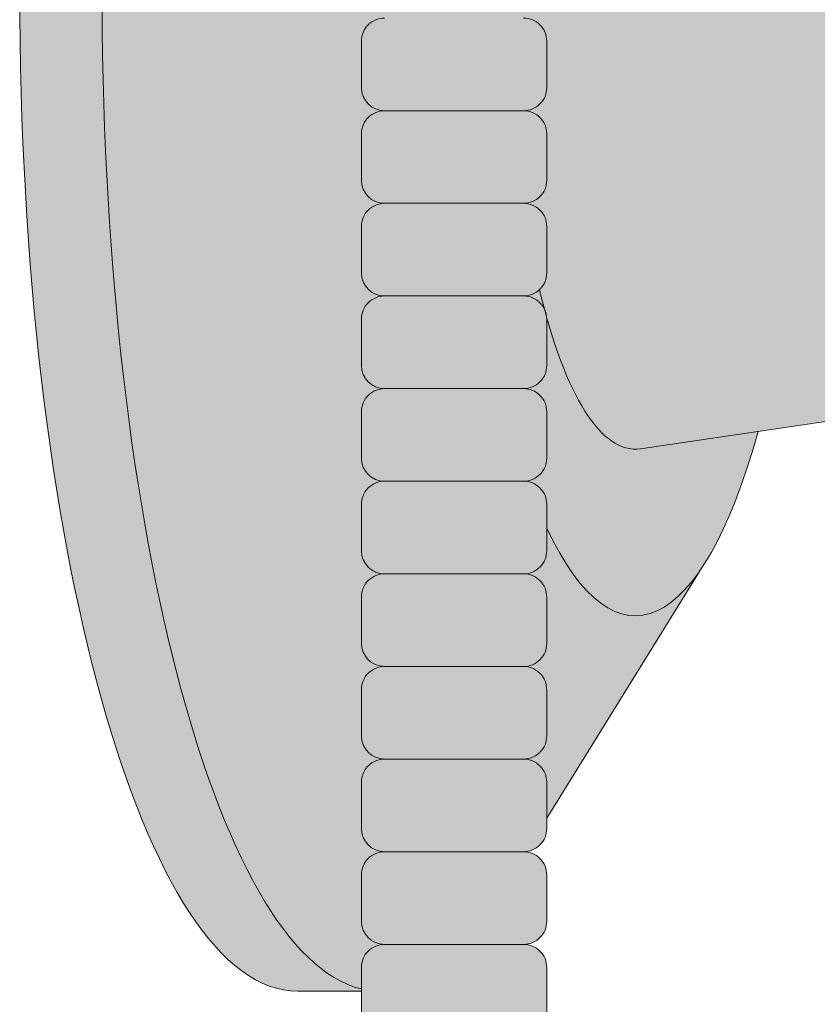
# Model space of a CAD drawing. Units: inches. Extents: x 2 to 891, y -14 to 382.
# Drawn here: x 299 to 301, y 221 to 224 of the extents above; entities that cross this region are included whole.
import ezdxf

# ---------------------------------------------------------------- set-up
doc = ezdxf.new("R2010")
doc.units = ezdxf.units.IN
doc.header["$LTSCALE"] = 0.375
doc.header["$MEASUREMENT"] = 0
doc.layers.get('0').update_dxf_attribs({"lineweight": 13})
doc.layers.add('FACTORY INSTALL', color=7, linetype='Continuous', lineweight=13)
doc.layers.add('FILL1', color=254, linetype='Continuous', lineweight=13)

# ---------------------------------------------------------------- blocks, each defined once
blk = doc.blocks.new('ACXSYM1001 ISO')
at = {"layer": 'FILL1'}
h = blk.add_hatch(color=256, dxfattribs=at)
h.paths.add_polyline_path([(0.8906931290564444, 36.55979327759468, 0.4142135623725623), (0.8281931290566718, 36.49729327759479), (0.8281931290566718, 36.37229327759445, 0.4142135623725623), (0.8906931290564444, 36.30979327759479), (1.265693129056217, 36.30979327759479, 0.4142135623725622), (1.328193129056217, 36.37229327759491), (1.328193129056217, 36.49729327759491, 0.4142135623736277), (1.265693129056444, 36.55979327759468)], flags=16)
h.paths.add_polyline_path([(0.8906931290564444, 36.80979327759457, 0.4142135623725623), (0.8281931290566718, 36.74729327759468), (0.8281931290566718, 36.62229327759434, 0.4142135623725623), (0.8906931290564444, 36.55979327759468), (1.265693129056217, 36.55979327759468, 0.4142135623725622), (1.328193129056217, 36.62229327759479), (1.328193129056217, 36.74729327759479, 0.4142135623736277), (1.265693129056444, 36.80979327759457)], flags=16)
h.paths.add_polyline_path([(1.265693129056217, 36.80979327759457, 0.4142135623725622), (1.328193129056217, 36.87229327759468), (1.328193129056217, 36.99729327759468, 0.4142135623736277), (1.265693129056444, 37.05979327759445), (0.8906931290564444, 37.05979327759445, 0.4142135623725623), (0.8281931290566718, 36.99729327759457), (0.8281931290566718, 36.87229327759422, 0.4142135623725623), (0.8906931290564444, 36.80979327759457)], flags=16)
h.paths.add_polyline_path([(1.265693129056217, 37.05979327759445, 0.4142135623725622), (1.328193129056217, 37.12229327759457), (1.328193129056217, 37.24729327759457, 0.4142135623736277), (1.265693129056444, 37.30979327759434), (0.8906931290564444, 37.30979327759434, 0.4142135623725623), (0.8281931290566718, 37.24729327759445), (0.8281931290566718, 37.12229327759411, 0.4142135623725623), (0.8906931290564444, 37.05979327759445)], flags=16)
h.paths.add_polyline_path([(1.265693129056217, 37.30979327759434, 0.4142135623725622), (1.328193129056217, 37.37229327759445), (1.328193129056217, 37.49729327759445, 0.4142135623736277), (1.265693129056444, 37.55979327759422), (0.8906931290564444, 37.55979327759422, 0.4142135623725623), (0.8281931290566718, 37.49729327759434), (0.8281931290566718, 37.372293277594, 0.4142135623725623), (0.8906931290564444, 37.30979327759434)], flags=16)
h.paths.add_polyline_path([(1.265693129056217, 37.55979327759422, 0.4142135623725622), (1.328193129056217, 37.62229327759434), (1.328193129056217, 37.74729327759434, 0.4142135623736277), (1.265693129056444, 37.80979327759411), (0.8906931290564444, 37.80979327759411, 0.4142135623725623), (0.8281931290566718, 37.74729327759422), (0.8281931290566718, 37.62229327759388, 0.4142135623725623), (0.8906931290564444, 37.55979327759422)], flags=16)
h.paths.add_polyline_path([(0.8906931290564444, 38.059793277594, 0.4142135623725623), (0.8281931290566718, 37.99729327759411), (0.8281931290566718, 37.87229327759377, 0.4142135623725623), (0.8906931290564444, 37.80979327759411), (1.265693129056217, 37.80979327759411, 0.4142135623725622), (1.328193129056217, 37.87229327759422), (1.328193129056217, 37.99729327759422, 0.4142135623736277), (1.265693129056444, 38.059793277594)], flags=16)
h.paths.add_polyline_path([(0.8906931290564444, 38.30979327759388, 0.4142135623725623), (0.8281931290566718, 38.247293277594), (0.8281931290566718, 38.12229327759366, 0.4142135623725623), (0.8906931290564444, 38.059793277594), (1.265693129056217, 38.059793277594, 0.4142135623725622), (1.328193129056217, 38.12229327759411), (1.328193129056217, 38.24729327759411, 0.4142135623736277), (1.265693129056444, 38.30979327759388)], flags=16)
h.paths.add_polyline_path([(0.8906931290564444, 38.55979327759377, 0.4142135623725623), (0.8281931290566718, 38.49729327759388), (0.8281931290566718, 38.37229327759354, 0.4142135623725623), (0.8906931290564444, 38.30979327759388), (1.265693129056217, 38.30979327759388, 0.4142135623725622), (1.328193129056217, 38.372293277594), (1.328193129056217, 38.497293277594, 0.4142135623736277), (1.265693129056444, 38.55979327759377)], flags=16)
h.paths.add_polyline_path([(0.8906931290564444, 38.80979327759366, 0.4142135623725623), (0.8281931290566718, 38.74729327759377), (0.8281931290566718, 38.62229327759343, 0.4142135623725623), (0.8906931290564444, 38.55979327759377), (1.265693129056217, 38.55979327759377, 0.4142135623725622), (1.328193129056217, 38.62229327759388), (1.328193129056217, 38.74729327759388, 0.4142135623736277), (1.265693129056444, 38.80979327759366)], flags=16)
h.paths.add_polyline_path([(0.8906931290564444, 39.05979327759354, 0.4142135623725623), (0.8281931290566718, 38.99729327759366), (0.8281931290566718, 38.87229327759331, 0.4142135623725623), (0.8906931290564444, 38.80979327759366), (1.265693129056217, 38.80979327759366, 0.4142135623725622), (1.328193129056217, 38.87229327759377), (1.328193129056217, 38.99729327759377, 0.4142135623736277), (1.265693129056444, 39.05979327759354)], flags=16)
h.paths.add_polyline_path([(1.265693129056217, 39.05979327759354, 0.4142135623725622), (1.328193129056217, 39.12229327759366), (1.328193129056217, 39.24729327759366, 0.4142135623736277), (1.265693129056444, 39.30979327759343), (0.8906931290564444, 39.30979327759343, 0.4142135623725623), (0.8281931290566718, 39.24729327759354), (0.8281931290566718, 39.1222932775932, 0.4142135623725623), (0.8906931290564444, 39.05979327759354)], flags=16)
h.paths.add_polyline_path([(0.8906931290564444, 39.55979327759331, 0.4142135623725623), (0.8281931290566718, 39.49729327759343), (0.8281931290566718, 39.37229327759309, 0.4142135623725623), (0.8906931290564444, 39.30979327759343), (1.265693129056217, 39.30979327759343, 0.4142135623725622), (1.328193129056217, 39.37229327759354), (1.328193129056217, 39.49729327759354, 0.4142135623736277), (1.265693129056444, 39.55979327759331)], flags=16)
h.paths.add_polyline_path([(1.265693129056217, 39.55979327759331, 0.4142135623725622), (1.328193129056217, 39.62229327759343), (1.328193129056217, 39.74729327759343, 0.4142135623736277), (1.265693129056444, 39.8097932775932), (0.8906931290564444, 39.8097932775932, 0.4142135623725623), (0.8281931290566718, 39.74729327759331), (0.8281931290566718, 39.62229327759297, 0.4142135623725623), (0.8906931290564444, 39.55979327759331)], flags=16)
h.paths.add_polyline_path([(1.265693129056217, 39.8097932775932, 0.4142135623725622), (1.328193129056217, 39.87229327759331), (1.328193129056217, 39.99729327759331, 0.4142135623736277), (1.265693129056444, 40.05979327759309), (0.8906931290564444, 40.05979327759309, 0.4142135623725623), (0.8281931290566718, 39.9972932775932), (0.8281931290566718, 39.87229327759286, 0.4142135623725623), (0.8906931290564444, 39.8097932775932)], flags=16)
h.paths.add_polyline_path([(1.265693129056217, 40.05979327759309, 0.4142135623725622), (1.328193129056217, 40.1222932775932), (1.328193129056217, 40.2472932775932, 0.4142135623736277), (1.265693129056444, 40.30979327759297), (0.8906931290564444, 40.30979327759297, 0.4142135623725623), (0.8281931290566718, 40.24729327759309), (0.8281931290566718, 40.12229327759275, 0.4142135623725623), (0.8906931290564444, 40.05979327759309)], flags=16)
h.paths.add_polyline_path([(0.8906931290564444, 40.55979327759286, 0.4142135623725623), (0.8281931290566718, 40.49729327759297), (0.8281931290566718, 40.37229327759263, 0.4142135623725623), (0.8906931290564444, 40.30979327759297), (1.265693129056217, 40.30979327759297, 0.4142135623725622), (1.328193129056217, 40.37229327759309), (1.328193129056217, 40.49729327759309, 0.4142135623736277), (1.265693129056444, 40.55979327759286)], flags=16)
h.paths.add_polyline_path([(1.265693129056217, 40.55979327759286, 0.4142135623725622), (1.328193129056217, 40.62229327759297), (1.328193129056217, 40.74729327759297, 0.4142135623736277), (1.265693129056444, 40.80979327759275), (0.8906931290564444, 40.80979327759275, 0.4142135623725623), (0.8281931290566718, 40.74729327759286), (0.8281931290566718, 40.62229327759252, 0.4142135623725623), (0.8906931290564444, 40.55979327759286)], flags=16)
h.paths.add_polyline_path([(0.8906931290566718, 40.80979327759286, 0.4142135623736279), (0.8281931290566718, 40.74729327759297), (0.8281931290566718, 40.62229327759252, 0.4142135623725623), (0.8906931290564444, 40.55979327759286, 0.4142135623725623), (0.8281931290566718, 40.49729327759297), (0.8281931290566718, 40.37229327759263, 0.4142135623725623), (0.8906931290564444, 40.30979327759297, 0.4142135623725623), (0.8281931290566718, 40.24729327759309), (0.8281931290566718, 40.12229327759275, 0.4142135623725623), (0.8906931290564444, 40.05979327759309, 0.4142135623725623), (0.8281931290566718, 39.9972932775932), (0.8281931290566718, 39.87229327759286, 0.4142135623725623), (0.8906931290564444, 39.8097932775932, 0.4142135623725623), (0.8281931290566718, 39.74729327759331), (0.8281931290566718, 39.62229327759297, 0.4142135623725623), (0.8906931290564444, 39.55979327759331, 0.4142135623725623), (0.8281931290566718, 39.49729327759343), (0.8281931290566718, 39.37229327759309, 0.4142135623725623), (0.8906931290564444, 39.30979327759343, 0.4142135623725623), (0.8281931290566718, 39.24729327759354), (0.8281931290566718, 39.1222932775932, 0.4142135623725623), (0.8906931290564444, 39.05979327759354, 0.4142135623725623), (0.8281931290566718, 38.99729327759366), (0.8281931290566718, 38.87229327759331, 0.4142135623725623), (0.8906931290564444, 38.80979327759366, 0.4142135623725623), (0.8281931290566718, 38.74729327759377), (0.8281931290566718, 38.62229327759343, 0.4142135623725623), (0.8906931290564444, 38.55979327759377, 0.4142135623725623), (0.8281931290566718, 38.49729327759388), (0.8281931290566718, 38.37229327759354, 0.4142135623725623), (0.8906931290564444, 38.30979327759388, 0.4142135623725623), (0.8281931290566718, 38.247293277594), (0.8281931290566718, 38.12229327759366, 0.4142135623725623), (0.8906931290564444, 38.059793277594, 0.4142135623725623), (0.8281931290566718, 37.99729327759411), (0.8281931290566718, 37.87229327759377, 0.4142135623725623), (0.8906931290564444, 37.80979327759411, 0.4142135623725623), (0.8281931290566718, 37.74729327759422), (0.8281931290566718, 37.62229327759388, 0.4142135623725623), (0.8906931290564444, 37.55979327759422, 0.4142135623725623), (0.8281931290566718, 37.49729327759434), (0.8281931290566718, 37.372293277594, 0.4142135623725623), (0.8906931290564444, 37.30979327759434, 0.4142135623725623), (0.8281931290566718, 37.24729327759445), (0.8281931290566718, 37.12229327759411, 0.4142135623725623), (0.8906931290564444, 37.05979327759445, 0.4142135623725623), (0.8281931290566718, 36.99729327759457), (0.8281931290566718, 36.87229327759422, 0.4142135623725623), (0.8906931290564444, 36.80979327759457, 0.4142135623725623), (0.8281931290566718, 36.74729327759468), (0.8281931290566718, 36.62229327759434, 0.4142135623725623), (0.8906931290564444, 36.55979327759468, 0.4142135623725623), (0.8281931290566718, 36.49729327759479), (0.8281931290566718, 36.37229327759445, 0.4142135623725623), (0.8906931290564444, 36.30979327759479, 0.4142135623725623), (0.8281931290566718, 36.24729327759491), (0.8281931290566718, 36.12229327759457, 0.4142135623725623), (0.8906931290564444, 36.05979327759491, 0.4142135623725623), (0.8281931290566718, 35.99729327759502), (0.8281931290566718, 35.87229327759468, 0.4142135623725623), (0.8906931290564444, 35.80979327759502, 0.4142135623725623), (0.8281931290566718, 35.74729327759513), (0.8281931290566718, 35.62229327759479, 0.4142135623725623), (0.8906931290564444, 35.55979327759513, 0.4142135623725623), (0.8281931290566718, 35.49729327759525), (0.8281931290566718, 35.37229327759491, 0.4142135623725623), (0.8906931290564444, 35.30979327759525, 0.4142135623725623), (0.8281931290566718, 35.24729327759536), (0.8281931290566718, 35.12229327759502, 0.4142135623725623), (0.8906931290564444, 35.05979327759536, 0.4142135623725623), (0.8281931290566718, 34.99729327759547), (0.8281931290566718, 34.87229327759513, 0.4142135623725623), (0.8906931290564444, 34.80979327759547, 0.4142135623725623), (0.8281931290566718, 34.74729327759559), (0.8281931290566718, 34.62229327759525, 0.4142135623725623), (0.8906931290564444, 34.55979327759559), (1.265693129056217, 34.55979327759559, 0.4142135623725622), (1.328193129056217, 34.6222932775957), (1.328193129056217, 34.7472932775957, 0.4142135623726954), (1.265693129056444, 34.80979327759525, 0.4142135623714968), (1.328193129056217, 34.87229327759536), (1.328193129056217, 34.99729327759559, 0.4142135623726954), (1.265693129056444, 35.05979327759513, 0.4142135623714968), (1.328193129056217, 35.12229327759525), (1.328193129056217, 35.24729327759547, 0.4142135623726954), (1.265693129056444, 35.30979327759502, 0.4142135623714968), (1.328193129056217, 35.37229327759513), (1.328193129056217, 35.49729327759536, 0.4142135623726954), (1.265693129056444, 35.55979327759491, 0.4142135623714968), (1.328193129056217, 35.62229327759502), (1.328193129056217, 35.74729327759525, 0.4142135623726954), (1.265693129056444, 35.80979327759479, 0.4142135623714968), (1.328193129056217, 35.87229327759491), (1.328193129056217, 35.99729327759513, 0.4142135623726954), (1.265693129056444, 36.05979327759468, 0.4142135623714968), (1.328193129056217, 36.12229327759479), (1.328193129056217, 36.24729327759502, 0.4142135623726954), (1.265693129056444, 36.30979327759457, 0.4142135623714968), (1.328193129056217, 36.37229327759468), (1.328193129056217, 36.49729327759491, 0.4142135623726954), (1.265693129056444, 36.55979327759445, 0.4142135623714968), (1.328193129056217, 36.62229327759457), (1.328193129056217, 36.74729327759479, 0.4142135623726954), (1.265693129056444, 36.80979327759434, 0.4142135623714968), (1.328193129056217, 36.87229327759445), (1.328193129056217, 36.99729327759468, 0.4142135623726954), (1.265693129056444, 37.05979327759422, 0.4142135623714968), (1.328193129056217, 37.12229327759434), (1.328193129056217, 37.24729327759457, 0.4142135623726954), (1.265693129056444, 37.30979327759411, 0.4142135623714968), (1.328193129056217, 37.37229327759422), (1.328193129056217, 37.49729327759445, 0.4142135623726954), (1.265693129056444, 37.559793277594, 0.4142135623714968), (1.328193129056217, 37.62229327759411), (1.328193129056217, 37.74729327759434, 0.4142135623726954), (1.265693129056444, 37.80979327759388, 0.4142135623714968), (1.328193129056217, 37.872293277594), (1.328193129056217, 37.99729327759422, 0.4142135623726954), (1.265693129056444, 38.05979327759377, 0.4142135623714968), (1.328193129056217, 38.12229327759388), (1.328193129056217, 38.24729327759411, 0.4142135623726954), (1.265693129056444, 38.30979327759366, 0.4142135623714968), (1.328193129056217, 38.37229327759377), (1.328193129056217, 38.497293277594, 0.4142135623726954), (1.265693129056444, 38.55979327759354, 0.4142135623714968), (1.328193129056217, 38.62229327759366), (1.328193129056217, 38.74729327759388, 0.4142135623726954), (1.265693129056444, 38.80979327759343, 0.4142135623714968), (1.328193129056217, 38.87229327759354), (1.328193129056217, 38.99729327759377, 0.4142135623726954), (1.265693129056444, 39.05979327759331, 0.4142135623714968), (1.328193129056217, 39.12229327759343), (1.328193129056217, 39.24729327759366, 0.4142135623726954), (1.265693129056444, 39.3097932775932, 0.4142135623714968), (1.328193129056217, 39.37229327759331), (1.328193129056217, 39.49729327759354, 0.4142135623726954), (1.265693129056444, 39.55979327759309, 0.4142135623714968), (1.328193129056217, 39.6222932775932), (1.328193129056217, 39.74729327759343, 0.4142135623726954), (1.265693129056444, 39.80979327759297, 0.4142135623714968), (1.328193129056217, 39.87229327759309), (1.328193129056217, 39.99729327759331, 0.4142135623726954), (1.265693129056444, 40.05979327759286, 0.4142135623714968), (1.328193129056217, 40.12229327759297), (1.328193129056217, 40.2472932775932, 0.4142135623726954), (1.265693129056444, 40.30979327759275, 0.4142135623714968), (1.328193129056217, 40.37229327759286), (1.328193129056217, 40.49729327759309, 0.4142135623726954), (1.265693129056444, 40.55979327759263, 0.4142135623714968), (1.328193129056217, 40.62229327759275), (1.328193129056217, 40.74729327759297, 0.4142135623726954), (1.265693129056444, 40.80979327759252, 0.4142135623714968), (1.328193129056217, 40.87229327759263), (1.328193129056217, 40.99729327759286, 0.4142135623726954), (1.265693129056444, 41.05979327759241, 0.4142135623714968), (1.328193129056217, 41.12229327759252), (1.328193129056217, 41.24729327759275, 0.4142135623726954), (1.265693129056444, 41.30979327759229, 0.4142135623714968), (1.328193129056217, 41.37229327759241), (1.328193129056217, 41.49729327759263, 0.4142135623726954), (1.265693129056444, 41.55979327759218, 0.4142135623714968), (1.328193129056217, 41.62229327759229), (1.328193129056217, 41.74729327759252, 0.4142135623736277), (1.265693129056444, 41.80979327759229), (0.8906931290564444, 41.80979327759229, 0.4142135623725623), (0.8281931290566718, 41.74729327759241), (0.8281931290566718, 41.62229327759206, 0.4142135623725623), (0.8906931290564444, 41.55979327759241, 0.4142135623725623), (0.8281931290566718, 41.49729327759252), (0.8281931290566718, 41.37229327759218, 0.4142135623725623), (0.8906931290564444, 41.30979327759252, 0.4142135623725623), (0.8281931290566718, 41.24729327759263), (0.8281931290566718, 41.12229327759229, 0.4142135623725623), (0.8906931290564444, 41.05979327759263, 0.4142135623725623), (0.8281931290566718, 40.99729327759275), (0.8281931290566718, 40.87229327759241, 0.4142135623730951)])
h = blk.add_hatch(color=256, dxfattribs=at)
edge = h.paths.add_edge_path()
edge.add_ellipse((1.277999999999565, 37.38483816055373), major_axis=(0, 2.701519191062843), ratio=0.2776215702930013, start_angle=275.6148118260385, end_angle=360)
edge.add_ellipse((1.277999999999565, 37.38483816055373), major_axis=(0, 2.701519191062843), ratio=0.2776215702930013, start_angle=360, end_angle=384.1395916862683)
edge.add_line((0.9712791479391853, 39.85011436330018), (0.4043836998087045, 38.93500231005922))
edge.add_ellipse((0.5895000000000437, 37.38483816055299), major_axis=(0, 1.688148058177006), ratio=0.2769306861062978, start_angle=156.6734723803849, end_angle=383.32652761961504, ccw=False)
edge.add_line((0.4043836998084771, 35.83467401104818), (0.971279147929863, 34.91956195781569))
edge.add_ellipse((1.277999999999565, 37.38483816055373), major_axis=(0, 2.701519191062843), ratio=0.2776215702930013, start_angle=155.8604083137319, end_angle=179.9999999999479)
edge.add_ellipse((1.277999999999565, 37.38483816055373), major_axis=(0, 2.701519191062843), ratio=0.2776215702930013, start_angle=179.9999999999479, end_angle=275.6148118260385)
h = blk.add_hatch(color=256, dxfattribs=at)
edge = h.paths.add_edge_path()
edge.add_ellipse((1.5, 37.38483816055299), major_axis=(0, 2.701519191062843), ratio=0.2776215702930013, start_angle=180, end_angle=360)
edge.add_line((1.499999999997272, 40.08635735161658), (1.277999999999565, 40.08635735161658))
edge.add_ellipse((1.277999999999565, 37.38483816055373), major_axis=(0, 2.701519191062843), ratio=0.2776215702930013, start_angle=179.9999999999479, end_angle=360, ccw=False)
edge.add_line((1.277999999998656, 34.68331896949087), (1.499999999999545, 34.6833189694901))
h = blk.add_hatch(color=256, dxfattribs=at)
edge = h.paths.add_edge_path()
edge.add_ellipse((0.5895000000000437, 37.38483816055299), major_axis=(0, 1.688148058177006), ratio=0.2769306861062978, start_angle=156.6734723803849, end_angle=383.326527619615)
edge.add_ellipse((0.5895000000000437, 37.38483816055299), major_axis=(0, 1.688148058177006), ratio=0.2769306861062978, start_angle=383.326527619615, end_angle=405.1380701650951)
edge.add_line((0.2581319339196853, 38.57565908155897), (0.5757859104332965, 38.62219271439442))
edge.add_ellipse((0.5895000000000437, 37.38483816055299), major_axis=(0, 1.238358645762588), ratio=0.2750616722914603, start_angle=177.6925595830347, end_angle=362.3074404169653, ccw=False)
edge.add_line((0.5757859104330691, 36.14748360671152), (0.2581319339196853, 36.19401723954705))
edge.add_ellipse((0.5895000000000437, 37.38483816055299), major_axis=(0, 1.688148058177006), ratio=0.2769306861062978, start_angle=134.8619298349049, end_angle=156.6734723803849)
h = blk.add_hatch(color=256, dxfattribs=at)
edge = h.paths.add_edge_path()
edge.add_ellipse((0.5895000000000437, 37.38483816055299), major_axis=(0, 1.238358645762588), ratio=0.2750616722914603, start_angle=177.6925595830348, end_angle=362.3074404169653)
edge.add_line((0.5757859104332965, 38.62219271439443), (-0.5148872571035099, 38.46241827908369))
edge.add_ellipse((-0.5448613606283743, 38.33772845110497), major_axis=(0, 0.1553631946829341), ratio=0.3234039703845076, start_angle=270, end_angle=323.3762179593715, ccw=False)
edge.add_ellipse((-0.5337281008614809, 37.38465856074913), major_axis=(0.008044246125484442, 1.080128195571372), ratio=0.06303831502135836, start_angle=185.7130239536053, end_angle=331.9561588133383, ccw=False)
edge.add_line((-0.53484186411265, 36.31018122392638), (0.5757859104337513, 36.14748360671153))
h = blk.add_hatch(color=256, dxfattribs=at)
h.paths.add_polyline_path([(1.328193129056217, 37.24729327759439, 0.4142135623744269), (1.265693129056444, 37.30979327759434), (0.8906931290566718, 37.30979327759434, 0.4142135623736278), (0.8281931290566718, 37.24729327759445), (0.8281931290566718, 37.12229327759434, 0.4142135623746934), (0.8906931290566718, 37.05979327759445), (1.265693129056217, 37.05979327759445, 0.4142135623714968), (1.328193129056217, 37.12229327759434)])
h.paths.add_polyline_path([(1.328193129056217, 36.99729327759451, 0.4142135623744269), (1.265693129056444, 37.05979327759445), (0.8906931290566718, 37.05979327759445, 0.4142135623736278), (0.8281931290566718, 36.99729327759457), (0.8281931290566718, 36.87229327759445, 0.4142135623746934), (0.8906931290566718, 36.80979327759457), (1.265693129056217, 36.80979327759457, 0.4142135623714968), (1.328193129056217, 36.87229327759445)])
h.paths.add_polyline_path([(1.328193129056217, 36.74729327759462, 0.4142135623744269), (1.265693129056444, 36.80979327759457), (0.8906931290566718, 36.80979327759457, 0.4142135623736278), (0.8281931290566718, 36.74729327759468), (0.8281931290566718, 36.62229327759457, 0.4142135623746934), (0.8906931290566718, 36.55979327759468), (1.265693129056217, 36.55979327759468, 0.4142135623714968), (1.328193129056217, 36.62229327759457)])
h.paths.add_polyline_path([(1.328193129056217, 36.49729327759474, 0.4142135623744269), (1.265693129056444, 36.55979327759468), (0.8906931290566718, 36.55979327759468, 0.4142135623736278), (0.8281931290566718, 36.49729327759479), (0.8281931290566718, 36.37229327759468, 0.4142135623746934), (0.8906931290566718, 36.30979327759479), (1.265693129056217, 36.30979327759479, 0.4142135623714968), (1.328193129056217, 36.37229327759468)])
h = blk.add_hatch(color=256, dxfattribs=at)
h.paths.add_polyline_path([(1.326669972561376, 29.99729327759769, 0.4142135623733614), (1.264169972561604, 30.05979327759741), (0.8891699725616036, 30.05979327759758, 0.4142135623725623), (0.826669972561831, 29.99729327759769), (0.826669972561831, 29.87229327759724, 0.4142135623724291), (0.8891699725616036, 29.80979327759758), (1.264169972561376, 29.80979327759741, 0.4142135623733615), (1.326669972561376, 29.87229327759735)])
h.paths.add_polyline_path([(1.330112090257217, 30.24729327759763, 0.4142135623722959), (1.267612090257671, 30.30979327759735), (0.8926120902574439, 30.30979327759752, 0.4142135623725623), (0.8301120902576713, 30.24729327759763), (0.8301120902576713, 30.12229327759718, 0.4142135623713636), (0.8926120902572166, 30.05979327759758), (1.267612090257217, 30.05979327759741, 0.4142135623733615), (1.330112090257217, 30.12229327759735)])
h.paths.add_polyline_path([(1.265693129056444, 30.55979327759735), (0.8906931290564444, 30.55979327759752, 0.4142135623725623), (0.8281931290566718, 30.49729327759763), (0.8281931290566718, 30.37229327759718, 0.4142135623724291), (0.8906931290564444, 30.30979327759752), (1.265693129056217, 30.30979327759735, 0.4142135623733615), (1.328193129056217, 30.37229327759729), (1.328193129056217, 30.49729327759763, 0.4142135623733614)])
h.paths.add_polyline_path([(1.328193129056217, 30.74729327759752, 0.4142135623736277), (1.265693129056444, 30.80979327759729), (0.8906931290564444, 30.80979327759729, 0.4142135623725623), (0.8281931290566718, 30.74729327759741), (0.8281931290566718, 30.62229327759707, 0.4142135623720296), (0.8906931290564444, 30.55979327759752), (1.265693129056217, 30.55979327759735, 0.4142135623725622), (1.328193129056217, 30.62229327759746)])
h.paths.add_polyline_path([(1.328193129056217, 30.99729327759741, 0.4142135623736277), (1.265693129056444, 31.05979327759718), (0.8906931290564444, 31.05979327759718, 0.4142135623725623), (0.8281931290566718, 30.99729327759729), (0.8281931290566718, 30.87229327759695, 0.4142135623725623), (0.8906931290564444, 30.80979327759729), (1.265693129056217, 30.80979327759729, 0.4142135623725622), (1.328193129056217, 30.87229327759741)])
h.paths.add_polyline_path([(1.328193129056217, 31.24729327759729, 0.4142135623736277), (1.265693129056444, 31.30979327759707), (0.8906931290564444, 31.30979327759707, 0.4142135623725623), (0.8281931290566718, 31.24729327759718), (0.8281931290566718, 31.12229327759684, 0.4142135623725623), (0.8906931290564444, 31.05979327759718), (1.265693129056217, 31.05979327759718, 0.4142135623725622), (1.328193129056217, 31.12229327759729)])
h.paths.add_polyline_path([(1.265693129056444, 31.55979327759695), (0.8906931290564444, 31.55979327759695, 0.4142135623725623), (0.8281931290566718, 31.49729327759707), (0.8281931290566718, 31.37229327759673, 0.4142135623725623), (0.8906931290564444, 31.30979327759707), (1.265693129056217, 31.30979327759707, 0.4142135623725622), (1.328193129056217, 31.37229327759718), (1.328193129056217, 31.49729327759718, 0.4142135623736277)])
h.paths.add_polyline_path([(1.265693129056444, 31.80979327759684), (0.8906931290564444, 31.80979327759684, 0.4142135623725623), (0.8281931290566718, 31.74729327759695), (0.8281931290566718, 31.62229327759661, 0.4142135623725623), (0.8906931290564444, 31.55979327759695), (1.265693129056217, 31.55979327759695, 0.4142135623725622), (1.328193129056217, 31.62229327759707), (1.328193129056217, 31.74729327759707, 0.4142135623736277)])
h.paths.add_polyline_path([(1.328193129056217, 31.99729327759695, 0.4142135623736277), (1.265693129056444, 32.05979327759673), (0.8906931290564444, 32.05979327759673, 0.4142135623725623), (0.8281931290566718, 31.99729327759684), (0.8281931290566718, 31.8722932775965, 0.4142135623725623), (0.8906931290564444, 31.80979327759684), (1.265693129056217, 31.80979327759684, 0.4142135623725622), (1.328193129056217, 31.87229327759695)])
h.paths.add_polyline_path([(1.328193129056217, 32.24729327759684, 0.4142135623736277), (1.265693129056444, 32.30979327759661), (0.8906931290564444, 32.30979327759661, 0.4142135623725623), (0.8281931290566718, 32.24729327759673), (0.8281931290566718, 32.12229327759638, 0.4142135623725623), (0.8906931290564444, 32.05979327759673), (1.265693129056217, 32.05979327759673, 0.4142135623725622), (1.328193129056217, 32.12229327759684)])
h.paths.add_polyline_path([(1.328193129056217, 32.49729327759673, 0.4142135623736277), (1.265693129056444, 32.5597932775965), (0.8906931290564444, 32.5597932775965, 0.4142135623725623), (0.8281931290566718, 32.49729327759661), (0.8281931290566718, 32.37229327759627, 0.4142135623725623), (0.8906931290564444, 32.30979327759661), (1.265693129056217, 32.30979327759661, 0.4142135623725622), (1.328193129056217, 32.37229327759673)])
h.paths.add_polyline_path([(1.328193129056217, 32.74729327759661, 0.4142135623736277), (1.265693129056444, 32.80979327759638), (0.8906931290564444, 32.80979327759638, 0.4142135623725623), (0.8281931290566718, 32.7472932775965), (0.8281931290566718, 32.62229327759616, 0.4142135623725623), (0.8906931290564444, 32.5597932775965), (1.265693129056217, 32.5597932775965, 0.4142135623725622), (1.328193129056217, 32.62229327759661)])
h.paths.add_polyline_path([(1.328193129056217, 32.9972932775965, 0.4142135623736277), (1.265693129056444, 33.05979327759627), (0.8906931290564444, 33.05979327759627, 0.4142135623725623), (0.8281931290566718, 32.99729327759638), (0.8281931290566718, 32.87229327759604, 0.4142135623725623), (0.8906931290564444, 32.80979327759638), (1.265693129056217, 32.80979327759638, 0.4142135623725622), (1.328193129056217, 32.8722932775965)])
h.paths.add_polyline_path([(1.265693129056444, 33.30979327759616), (0.8906931290564444, 33.30979327759616, 0.4142135623725623), (0.8281931290566718, 33.24729327759627), (0.8281931290566718, 33.12229327759593, 0.4142135623725623), (0.8906931290564444, 33.05979327759627), (1.265693129056217, 33.05979327759627, 0.4142135623725622), (1.328193129056217, 33.12229327759638), (1.328193129056217, 33.24729327759638, 0.4142135623736277)])
h.paths.add_polyline_path([(1.328193129056217, 33.49729327759627, 0.4142135623736277), (1.265693129056444, 33.55979327759604), (0.8906931290564444, 33.55979327759604, 0.4142135623725623), (0.8281931290566718, 33.49729327759616), (0.8281931290566718, 33.37229327759582, 0.4142135623725623), (0.8906931290564444, 33.30979327759616), (1.265693129056217, 33.30979327759616, 0.4142135623725622), (1.328193129056217, 33.37229327759627)])
h.paths.add_polyline_path([(1.328193129056217, 33.74729327759616, 0.4142135623736277), (1.265693129056444, 33.80979327759593), (0.8906931290564444, 33.80979327759593, 0.4142135623725623), (0.8281931290566718, 33.74729327759604), (0.8281931290566718, 33.6222932775957, 0.4142135623725623), (0.8906931290564444, 33.55979327759604), (1.265693129056217, 33.55979327759604, 0.4142135623725622), (1.328193129056217, 33.62229327759616)])
h.paths.add_polyline_path([(1.328193129056217, 33.99729327759604, 0.4142135623736277), (1.265693129056444, 34.05979327759582), (0.8906931290564444, 34.05979327759582, 0.4142135623725623), (0.8281931290566718, 33.99729327759593), (0.8281931290566718, 33.87229327759559, 0.4142135623725623), (0.8906931290564444, 33.80979327759593), (1.265693129056217, 33.80979327759593, 0.4142135623725622), (1.328193129056217, 33.87229327759604)])
h.paths.add_polyline_path([(1.328193129056217, 34.24729327759593, 0.4142135623736277), (1.265693129056444, 34.3097932775957), (0.8906931290564444, 34.3097932775957, 0.4142135623725623), (0.8281931290566718, 34.24729327759582), (0.8281931290566718, 34.12229327759547, 0.4142135623725623), (0.8906931290564444, 34.05979327759582), (1.265693129056217, 34.05979327759582, 0.4142135623725622), (1.328193129056217, 34.12229327759593)])
h.paths.add_polyline_path([(1.328193129056217, 34.49729327759582, 0.4142135623736277), (1.265693129056444, 34.55979327759559), (0.8906931290564444, 34.55979327759559, 0.4142135623725623), (0.8281931290566718, 34.4972932775957), (0.8281931290566718, 34.37229327759536, 0.4142135623725623), (0.8906931290564444, 34.3097932775957), (1.265693129056217, 34.3097932775957, 0.4142135623725622), (1.328193129056217, 34.37229327759582)])
h.paths.add_polyline_path([(1.328193129056217, 34.7472932775957, 0.4142135623736277), (1.265693129056444, 34.80979327759547), (0.8906931290564444, 34.80979327759547, 0.4142135623725623), (0.8281931290566718, 34.74729327759559), (0.8281931290566718, 34.62229327759525, 0.4142135623725623), (0.8906931290564444, 34.55979327759559), (1.265693129056217, 34.55979327759559, 0.4142135623725622), (1.328193129056217, 34.6222932775957)])
h.paths.add_polyline_path([(1.328193129056217, 34.99729327759559, 0.4142135623736277), (1.265693129056444, 35.05979327759536), (0.8906931290564444, 35.05979327759536, 0.4142135623725623), (0.8281931290566718, 34.99729327759547), (0.8281931290566718, 34.87229327759513, 0.4142135623725623), (0.8906931290564444, 34.80979327759547), (1.265693129056217, 34.80979327759547, 0.4142135623725622), (1.328193129056217, 34.87229327759559)])
h.paths.add_polyline_path([(1.328193129056217, 35.24729327759547, 0.4142135623736277), (1.265693129056444, 35.30979327759525), (0.8906931290564444, 35.30979327759525, 0.4142135623725623), (0.8281931290566718, 35.24729327759536), (0.8281931290566718, 35.12229327759502, 0.4142135623725623), (0.8906931290564444, 35.05979327759536), (1.265693129056217, 35.05979327759536, 0.4142135623725622), (1.328193129056217, 35.12229327759547)])
h.paths.add_polyline_path([(1.328193129056217, 35.49729327759536, 0.4142135623736277), (1.265693129056444, 35.55979327759513), (0.8906931290564444, 35.55979327759513, 0.4142135623725623), (0.8281931290566718, 35.49729327759525), (0.8281931290566718, 35.37229327759491, 0.4142135623725623), (0.8906931290564444, 35.30979327759525), (1.265693129056217, 35.30979327759525, 0.4142135623725622), (1.328193129056217, 35.37229327759536)])
h.paths.add_polyline_path([(1.328193129056217, 35.74729327759525, 0.4142135623736277), (1.265693129056444, 35.80979327759502), (0.8906931290564444, 35.80979327759502, 0.4142135623725623), (0.8281931290566718, 35.74729327759513), (0.8281931290566718, 35.62229327759479, 0.4142135623725623), (0.8906931290564444, 35.55979327759513), (1.265693129056217, 35.55979327759513, 0.4142135623725622), (1.328193129056217, 35.62229327759525)])
h.paths.add_polyline_path([(1.328193129056217, 35.99729327759513, 0.4142135623736277), (1.265693129056444, 36.05979327759491), (0.8906931290564444, 36.05979327759491, 0.4142135623725623), (0.8281931290566718, 35.99729327759502), (0.8281931290566718, 35.87229327759468, 0.4142135623725623), (0.8906931290564444, 35.80979327759502), (1.265693129056217, 35.80979327759502, 0.4142135623725622), (1.328193129056217, 35.87229327759513)])
h.paths.add_polyline_path([(1.328193129056217, 36.24729327759502, 0.4142135623736277), (1.265693129056444, 36.30979327759479), (0.8906931290564444, 36.30979327759479, 0.4142135623725623), (0.8281931290566718, 36.24729327759491), (0.8281931290566718, 36.12229327759457, 0.4142135623725623), (0.8906931290564444, 36.05979327759491), (1.265693129056217, 36.05979327759491, 0.4142135623725622), (1.328193129056217, 36.12229327759502)])
for p, q in [((0.8281931290566718, 37.24729327759434), (0.8281931290566718, 37.12229327759434)), ((1.328193129056217, 37.24729327759439), (1.328193129056217, 37.12229327759434)), ((1.265693129056217, 37.05979327759445), (0.8906931290566718, 37.05979327759445)), ((0.8281931290566718, 36.99729327759445), (0.8281931290566718, 36.87229327759445)), ((1.328193129056217, 36.99729327759451), (1.328193129056217, 36.87229327759445)), ((1.265693129056217, 36.80979327759457), (0.8906931290566718, 36.80979327759457)), ((0.8281931290566718, 36.74729327759457), (0.8281931290566718, 36.62229327759457)), ((1.328193129056217, 36.74729327759462), (1.328193129056217, 36.62229327759457)), ((1.265693129056217, 36.55979327759468), (0.8906931290566718, 36.55979327759468)), ((0.8281931290566718, 36.49729327759468), (0.8281931290566718, 36.37229327759468)), ((1.328193129056217, 36.49729327759474), (1.328193129056217, 36.37229327759468)), ((-0.5324999999993452, 36.30983816055289), (0.5757859104332965, 36.14748360671149)), ((1.265693129056217, 36.30979327759479), (0.8906931290566718, 36.30979327759479)), ((0.8281931290566718, 36.24729327759479), (0.8281931290566718, 36.12229327759479)), ((1.328193129056217, 36.24729327759485), (1.328193129056217, 36.12229327759479)), ((1.265693129056217, 36.05979327759491), (0.8906931290566718, 36.05979327759491)), ((0.8281931290566718, 35.99729327759491), (0.8281931290566718, 35.87229327759491)), ((1.328193129056217, 35.99729327759496), (1.328193129056217, 35.87229327759491)), ((0.4043836998071129, 35.83467401104957), (0.8281931290566718, 35.15053883539565)), ((1.265693129056217, 35.80979327759502), (0.8906931290566718, 35.80979327759502)), ((0.8281931290566718, 35.74729327759502), (0.8281931290566718, 35.62229327759502)), ((1.328193129056217, 35.74729327759508), (1.328193129056217, 35.62229327759502)), ((1.265693129056217, 35.55979327759513), (0.8906931290566718, 35.55979327759513)), ((0.8281931290566718, 35.49729327759513), (0.8281931290566718, 35.37229327759513)), ((1.328193129056217, 35.49729327759519), (1.328193129056217, 35.37229327759513)), ((1.265693129056217, 35.30979327759525), (0.8906931290566718, 35.30979327759525)), ((0.8281931290566718, 35.24729327759525), (0.8281931290566718, 35.12229327759525)), ((1.328193129056217, 35.2472932775953), (1.328193129056217, 35.12229327759525)), ((1.265693129056217, 35.05979327759536), (0.8906931290566718, 35.05979327759536)), ((0.8281931290566718, 34.99729327759536), (0.8281931290566718, 34.87229327759536)), ((1.328193129056217, 34.99729327759542), (1.328193129056217, 34.87229327759536)), ((1.265693129056217, 34.80979327759547), (0.8906931290566718, 34.80979327759547)), ((0.8281931290566718, 34.74729327759547), (0.8281931290566718, 34.62229327759547)), ((1.328193129056217, 34.74729327759553), (1.328193129056217, 34.62229327759547)), ((1.328193129056217, 34.68331896949073), (1.5, 34.68331896949013))]:
    blk.add_line(p, q)
for centre, radius, start, end in [((0.8906931290564444, 37.24729327759457), 0.06249999999988631, 89.99999999989578, 180.0000000002084), ((1.265693129056444, 37.24729327759451), 0.06249999999977263, 359.9999999998958, 90.00000000010422), ((0.8906931290564444, 37.12229327759422), 0.06249999999988631, 179.9999999998958, 270.0000000001042), ((1.265693129056217, 37.12229327759422), 0.06250000000011369, 270.0000000001042, 1.042204158021965e-10), ((0.8906931290564444, 36.99729327759468), 0.06249999999988631, 89.99999999989578, 180.0000000002084), ((1.265693129056444, 36.99729327759462), 0.06249999999977263, 359.9999999998958, 90.00000000010422), ((0.8906931290564444, 36.87229327759434), 0.06249999999988631, 179.9999999998958, 270.0000000001042), ((1.265693129056217, 36.87229327759434), 0.06250000000011369, 270.0000000001042, 1.042204158021965e-10), ((0.8906931290564444, 36.74729327759479), 0.06249999999988631, 89.99999999989578, 180.0000000002084), ((1.265693129056444, 36.74729327759474), 0.06249999999977263, 359.9999999998958, 90.00000000010422), ((0.8906931290564444, 36.62229327759445), 0.06249999999988631, 179.9999999998958, 270.0000000001042), ((1.265693129056217, 36.62229327759445), 0.06250000000011369, 270.0000000001042, 1.042204158021965e-10), ((0.8906931290564444, 36.49729327759491), 0.06249999999988631, 89.99999999989578, 180.0000000002084), ((1.265693129056444, 36.49729327759485), 0.06249999999977263, 359.9999999998958, 90.00000000010422), ((0.8906931290564444, 36.37229327759457), 0.06249999999988631, 179.9999999998958, 270.0000000001042), ((1.265693129056217, 36.37229327759457), 0.06250000000011369, 270.0000000001042, 1.042204158021965e-10), ((0.8906931290564444, 36.24729327759502), 0.06249999999988631, 89.99999999989578, 180.0000000002084), ((1.265693129056444, 36.24729327759496), 0.06249999999977263, 359.9999999998958, 90.00000000010422), ((0.8906931290564444, 36.12229327759468), 0.06249999999988631, 179.9999999998958, 270.0000000001042), ((1.265693129056217, 36.12229327759468), 0.06250000000011369, 270.0000000001042, 1.042204158021965e-10), ((0.8906931290564444, 35.99729327759513), 0.06249999999988631, 89.99999999989578, 180.0000000002084), ((1.265693129056444, 35.99729327759508), 0.06249999999977263, 359.9999999998958, 90.00000000010422), ((0.8906931290564444, 35.87229327759479), 0.06249999999988631, 179.9999999998958, 270.0000000001042), ((1.265693129056217, 35.87229327759479), 0.06250000000011369, 270.0000000001042, 1.042204158021965e-10), ((0.8906931290564444, 35.74729327759525), 0.06249999999988631, 89.99999999989578, 180.0000000002084), ((1.265693129056444, 35.74729327759519), 0.06249999999977263, 359.9999999998958, 90.00000000010422), ((0.8906931290564444, 35.62229327759491), 0.06249999999988631, 179.9999999998958, 270.0000000001042), ((1.265693129056217, 35.62229327759491), 0.06250000000011369, 270.0000000001042, 1.042204158021965e-10), ((0.8906931290564444, 35.49729327759536), 0.06249999999988631, 89.99999999989578, 180.0000000002084), ((1.265693129056444, 35.4972932775953), 0.06249999999977263, 359.9999999998958, 90.00000000010422), ((0.8906931290564444, 35.37229327759502), 0.06249999999988631, 179.9999999998958, 270.0000000001042), ((1.265693129056217, 35.37229327759502), 0.06250000000011369, 270.0000000001042, 1.042204158021965e-10), ((0.8906931290564444, 35.24729327759547), 0.06249999999988631, 89.99999999989578, 180.0000000002084), ((1.265693129056444, 35.24729327759542), 0.06249999999977263, 359.9999999998958, 90.00000000010422), ((0.8906931290564444, 35.12229327759513), 0.06249999999988631, 179.9999999998958, 270.0000000001042), ((1.265693129056217, 35.12229327759513), 0.06250000000011369, 270.0000000001042, 1.042204158021965e-10), ((0.8906931290564444, 34.99729327759559), 0.06249999999988631, 89.99999999989578, 180.0000000002084), ((1.265693129056444, 34.99729327759553), 0.06249999999977263, 359.9999999998958, 90.00000000010422), ((0.8906931290564444, 34.87229327759525), 0.06249999999988631, 179.9999999998958, 270.0000000001042), ((1.265693129056217, 34.87229327759525), 0.06250000000011369, 270.0000000001042, 1.042204158021965e-10), ((0.8906931290564444, 34.7472932775957), 0.06249999999988631, 89.99999999989578, 180.0000000002084), ((1.265693129056444, 34.74729327759565), 0.06249999999977263, 359.9999999998958, 90.00000000010422)]:
    blk.add_arc(centre, radius, start, end)
for centre, major_axis, ratio, start_param, end_param in [((1.277999999999565, 37.38483816055373), (0, 2.701519191062843), 0.2776215702930013, 3.208566883785732, 6.23459019358352), ((1.5, 37.38483816055299), (0, 2.701519191062843), 0.2776215702930013, 3.141592653589793, 6.283185307179586), ((0.5895000000000437, 37.38483816055299), (0, 1.238358645762588), 0.2750616722914603, 3.101320221020158, 4.001679718183745), ((0.5895000000000437, 37.38483816055299), (0, 1.688148058177006), 0.2769306861062978, 2.353784711212664, 3.677444345303227), ((0.5895000000000437, 37.38483816055299), (0, 1.688148058177006), 0.2769306861062978, 3.808738282892182, 3.810799482341391)]:
    blk.add_ellipse(centre, major_axis=major_axis, ratio=ratio, start_param=start_param, end_param=end_param)

msp = doc.modelspace()

# ---------------------------------------------------------------- block references
at = {"layer": 'FACTORY INSTALL', "xscale": -1}
msp.add_blockref('ACXSYM1001 ISO', (301.1909923707749, 186.7567434681566), dxfattribs=at)

doc.saveas('drawing.dxf')
